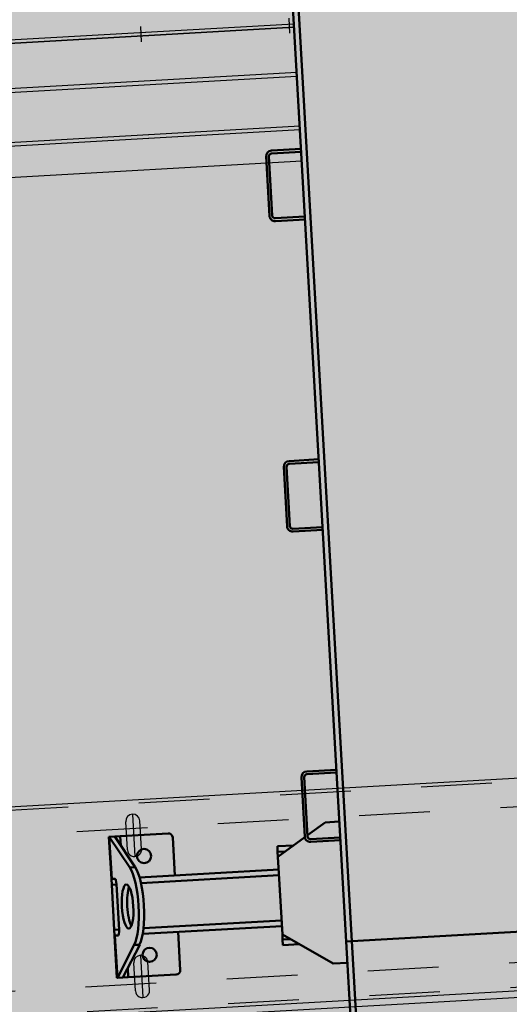
# Model space of a CAD drawing. Units: metres. Extents: x -39 to 2930, y -74 to 228.
# Drawn here: x 77 to 78, y 5 to 6 of the extents above; entities that cross this region are included whole.
import ezdxf

# ---------------------------------------------------------------- set-up
doc = ezdxf.new("R2010")
doc.units = ezdxf.units.M
for name, pattern in [('ACAD_ISO03W100', [30, 12, -18]), ('CONTINUA', [0]), ('TRATTOPUNTO', [1, 0.5, -0.25, 0, -0.25])]:
    doc.linetypes.add(name, pattern=pattern)
for name, color, linetype, lineweight in [('AM_0', 7, 'Continuous', 30), ('campitura_edifici_esistenti', 252, 'CONTINUA', 15), ('Sichtbare Kanten(Hug)', 5, 'Continuous', 50), ('Sichtbare tangentiale Kanten(Hug)', 5, 'Continuous', 50)]:
    doc.layers.add(name, color=color, linetype=linetype, lineweight=lineweight)
for name, color, linetype in [('CONTAINER', 7, 'Continuous'), ('STRUTTURE', 8, 'Continuous'), ('TLR', 1, 'Continuous')]:
    doc.layers.add(name, color=color, linetype=linetype)

# ---------------------------------------------------------------- blocks, each defined once
blk = doc.blocks.new('A$C6CDD05A0')
at = {"color": 0, "linetype": 'TRATTOPUNTO', "ltscale": 10}
for p, q in [((4517.5, 8816.7), (4517.5, 8838.3)), ((4727.5, 8816.7), (4727.5, 8838.3))]:
    blk.add_line(p, q, dxfattribs=at)
at = {"color": 0}
for p, q in [((4734, 8825), (4140, 8825)), ((4140.5, 8830), (4734, 8830)), ((4140.5, 8825), (4734, 8825)), ((4734, 8755), (4045, 8755)), ((6952.5, 7746), (3962.5, 7746)), ((4442.5, 7726), (4442.5, 7666)), ((4432.5, 7676), (4432.5, 7716)), ((4452.5, 7676), (4452.5, 7716)), ((4432.5, 7696), (4452.5, 7696)), ((4442.5, 7526), (4442.5, 7466)), ((4432.5, 7476), (4432.5, 7516)), ((4452.5, 7476), (4452.5, 7516)), ((4432.5, 7496), (4452.5, 7496)), ((3962.5, 7446), (6952.5, 7446))]:
    blk.add_line(p, q, dxfattribs=at)
at = {"color": 0, "linetype": 'ACAD_ISO03W100'}
for p, q in [((6952.5, 7741), (3962.5, 7741)), ((3962.5, 7706), (6952.5, 7706)), ((3962.5, 7486), (6952.5, 7486)), ((3962.5, 7451), (6952.5, 7451))]:
    blk.add_line(p, q, dxfattribs=at)
at = {"color": 0}
for centre, start, end in [((4442.5, 7716), 0, 180), ((4442.5, 7676), 180, 0), ((4442.5, 7516), 0, 180), ((4442.5, 7476), 180, 0)]:
    blk.add_arc(centre, 10, start, end, dxfattribs=at)
at = {"layer": 'AM_0', "ltscale": 0.789474}
for p, q in [((4140.5, 8685), (4734, 8685)), ((4140.5, 8680), (4734, 8680)), ((4734, 8635), (4140, 8635))]:
    blk.add_line(p, q, dxfattribs=at)
at = {"layer": 'CONTAINER'}
blk.add_line((4734, 8761), (4045, 8761), dxfattribs=at)
at = {"layer": 'Sichtbare Kanten(Hug)'}
for p, q in [((4734, 9236), (4734, 7529)), ((4684, 8560.5), (4684, 8644.5)), ((4688, 8644.5), (4688, 8560.5)), ((4692, 8652.5), (4734, 8652.5)), ((4734, 8648.5), (4692, 8648.5)), ((4692, 8556.5), (4734, 8556.5)), ((4734, 8552.5), (4692, 8552.5)), ((4692, 8212.5), (4734, 8212.5)), ((4734, 8208.5), (4692, 8208.5)), ((4684, 8120.5), (4684, 8204.5)), ((4688, 8204.5), (4688, 8120.5)), ((4692, 8116.5), (4734, 8116.5)), ((4734, 8112.5), (4692, 8112.5)), ((4684, 7680.5), (4684, 7764.5)), ((4688, 7764.5), (4688, 7680.5)), ((4692, 7772.5), (4734, 7772.5)), ((4734, 7768.5), (4692, 7768.5)), ((4408, 7696), (4407.5, 7696)), ((4407.5, 7636.3), (4407.5, 7696)), ((4408, 7696), (4415.8, 7696)), ((4434.5, 7650.9), (4408, 7696)), ((4423.5, 7696), (4415.8, 7696)), ((4415.8, 7696), (4442.2, 7650.9)), ((4423.5, 7696), (4491.5, 7696)), ((4688, 7682.2), (4714, 7699)), ((4714, 7699), (4734, 7699)), ((4497.5, 7690), (4497.5, 7636)), ((4644.5, 7654), (4684, 7679.6)), ((4644.5, 7669), (4667.7, 7669)), ((4644.5, 7669), (4644.5, 7661)), ((4692, 7676.5), (4734, 7676.5)), ((4734, 7672.5), (4692, 7672.5)), ((4644.5, 7654), (4644.5, 7661)), ((4644.5, 7544), (4644.5, 7654)), ((4408, 7636.3), (4407.5, 7636.3)), ((4407.5, 7628), (4407.5, 7636)), ((4412.8, 7636), (4407.5, 7636)), ((4408, 7636.3), (4412.3, 7636.3)), ((4644.5, 7636), (4447.5, 7636)), ((4407.5, 7628), (4407.5, 7564)), ((4414.4, 7628.3), (4414.4, 7563.8)), ((4407.5, 7556), (4407.5, 7564)), ((4412.8, 7556), (4407.5, 7556)), ((4408, 7555.8), (4407.5, 7555.8)), ((4407.5, 7496), (4407.5, 7555.8)), ((4412.3, 7555.8), (4408, 7555.8)), ((4644.5, 7556), (4447.5, 7556)), ((4497.5, 7556), (4497.5, 7502)), ((4408, 7496), (4434.5, 7541.1)), ((4442.2, 7541.1), (4415.8, 7496)), ((4714, 7499), (4644.5, 7544)), ((4644.5, 7537), (4644.5, 7544)), ((4644.5, 7537), (4644.5, 7529)), ((4644.5, 7529), (4667.7, 7529)), ((4734, 7529), (4742, 7529)), ((4734, 7133.8), (4734, 7529)), ((4742, 7529), (4734, 7529)), ((5087.6, 7529), (4742, 7529)), ((4742, 7529), (5087.6, 7529)), ((4734, 7499), (4714, 7499)), ((4408, 7496), (4407.5, 7496)), ((4415.8, 7496), (4408, 7496)), ((4423.5, 7496), (4415.8, 7496)), ((4491.5, 7496), (4423.5, 7496))]:
    blk.add_line(p, q, dxfattribs=at)
for centre in [(4455.5, 7666), (4455.5, 7526)]:
    blk.add_circle(centre, 10, dxfattribs=at)
for centre, radius, start, end in [((4692, 8644.5), 8, 90, 180), ((4692, 8644.5), 4, 90, 180), ((4692, 8560.5), 8, 180, 270), ((4692, 8560.5), 4, 180, 270), ((4692, 8204.5), 8, 90, 180), ((4692, 8204.5), 4, 90, 180), ((4692, 8120.5), 8, 180, 270), ((4692, 8120.5), 4, 180, 270), ((4692, 7764.5), 8, 90, 180), ((4692, 7764.5), 4, 90, 180), ((4491.5, 7690), 6, 0, 90), ((4692, 7680.5), 8, 180, 270), ((4692, 7680.5), 4, 180, 270), ((4491.5, 7502), 6, 270, 0)]:
    blk.add_arc(centre, radius, start, end, dxfattribs=at)
for centre, major_axis, start_param, end_param in [((4428.2, 7596), (0, 60), 3.55754, 5.867238), ((4435.9, 7596), (0, -60), 0.415947, 2.725645), ((4412.3, 7628.3), (0, 8), 4.712389, 6.283185), ((4435.9, 7596), (0, -31.3), 3.63963, 5.785148), ((4412.3, 7563.8), (0, -8), 0, 1.570796)]:
    blk.add_ellipse(centre, major_axis=major_axis, ratio=0.258819, start_param=start_param, end_param=end_param, dxfattribs=at)
blk.add_ellipse((4428.2, 7596), major_axis=(0, 31.3), ratio=0.258819, dxfattribs=at)
at = {"layer": 'Sichtbare tangentiale Kanten(Hug)'}
for p, q in [((4742, 9236), (4742, 7529)), ((4408, 7636.3), (4408, 7696)), ((4423.5, 7696), (4423.5, 7682.8)), ((4434.5, 7650.9), (4442.2, 7650.9)), ((4644.5, 7661), (4655.3, 7661)), ((4414.4, 7628), (4407.5, 7628)), ((4644.5, 7628), (4449.1, 7628)), ((4414.4, 7564), (4407.5, 7564)), ((4408, 7496), (4408, 7555.8)), ((4644.5, 7564), (4449.1, 7564)), ((4434.5, 7541.1), (4442.2, 7541.1)), ((4644.5, 7537), (4655.3, 7537)), ((4742, 7133.8), (4742, 7529)), ((4423.5, 7509.2), (4423.5, 7496))]:
    blk.add_line(p, q, dxfattribs=at)

msp = doc.modelspace()

# ---------------------------------------------------------------- hatches: boundary and pattern name
at = {"layer": 'campitura_edifici_esistenti', "ltscale": 2}
msp.add_hatch(color=4, dxfattribs=at).paths.add_polyline_path([(92.9312, 26.168), (70.1732, 25.152), (71.8848, -0.1925), (94.6726, 1.6599)])

# ---------------------------------------------------------------- linework, layer by layer
at = {"layer": 'STRUTTURE', "color": 1}
msp.add_line((79.5626, 4.8423), (73.5723, 4.5018), dxfattribs=at)

# ---------------------------------------------------------------- block references
at = {"layer": 'TLR', "color": 0, "linetype": 'Continuous', "xscale": 0.001, "yscale": 0.001, "zscale": 0.001, "rotation": 3.253338622005528}
msp.add_blockref('A$C6CDD05A0', (73.0383, -2.9766), dxfattribs=at)

doc.saveas('drawing.dxf')
